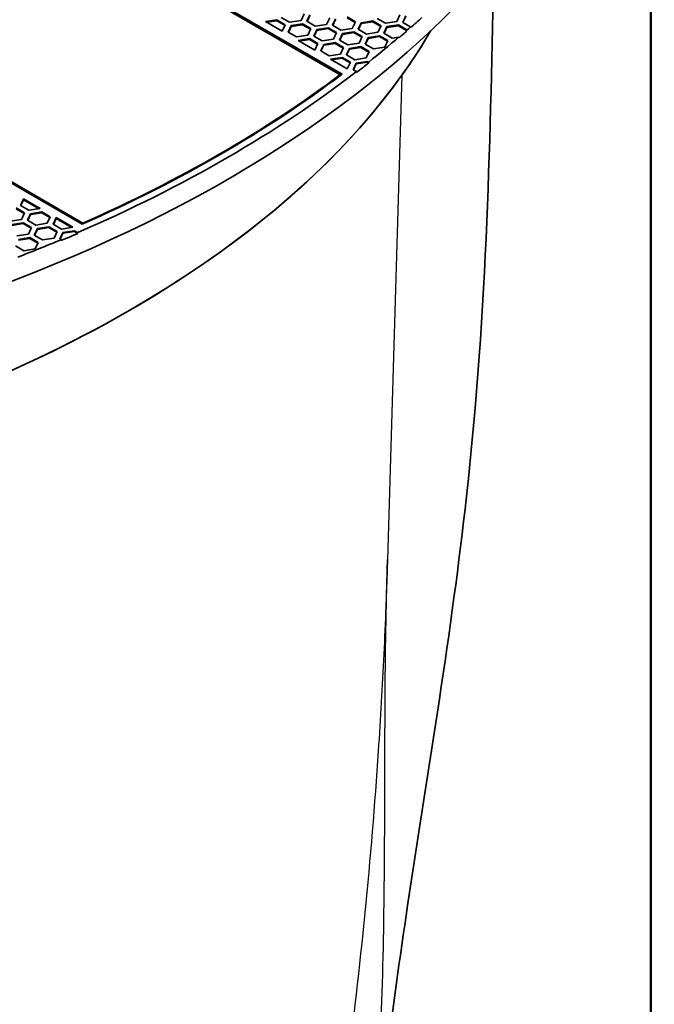
# Model space of a CAD drawing. Units: millimetres. Extents: x 14 to 1080, y -49 to 580.
# Drawn here: x 758 to 820, y 182 to 279 of the extents above; entities that cross this region are included whole.
import ezdxf

# ---------------------------------------------------------------- set-up
doc = ezdxf.new("R2010")
doc.units = ezdxf.units.MM
doc.header["$LTSCALE"] = 2
for name, color, linetype, lineweight in [('Border (ISO)', 7, 'Continuous', 50), ('Visible (ISO)', 7, 'Continuous', 35), ('Visible Narrow (ISO)', 7, 'Continuous', 25)]:
    doc.layers.add(name, color=color, linetype=linetype, lineweight=lineweight)

# ---------------------------------------------------------------- blocks, each defined once
blk = doc.blocks.new('Borders Default Border')
at = {"layer": 'Border (ISO)', "flags": 128}
blk.add_lwpolyline([(10, 10), (10, 287), (410, 287), (410, 10), (10, 10)], dxfattribs=at)

msp = doc.modelspace()

# ---------------------------------------------------------------- linework, layer by layer
at = {"layer": 'Visible (ISO)'}
for p, q in [((789.584, 273.186), (719.311, 313.759)), ((694.138, 299.225), (764.411, 258.653)), ((775.616, 281.415), (789.778, 273.238)), ((784.644, 278.325), (783.827, 278.796)), ((786.058, 279.141), (785.759, 278.498)), ((786.339, 278.408), (786.638, 279.052)), ((786.369, 278.391), (786.638, 278.97)), ((788.569, 278.753), (788.271, 278.109)), ((788.851, 278.019), (789.149, 278.663)), ((788.88, 278.002), (789.149, 278.581)), ((790.265, 278.836), (791.081, 278.364)), ((790.265, 278.754), (791.051, 278.3)), ((794.017, 278.221), (793.2, 278.692)), ((795.431, 279.037), (795.132, 278.393)), ((795.712, 278.303), (796.011, 278.947)), ((795.742, 278.286), (796.011, 278.866)), ((782.288, 278.379), (783.403, 278.551)), ((783.921, 277.436), (782.288, 278.379)), ((782.399, 278.315), (783.403, 278.47)), ((783.403, 278.551), (784.22, 278.08)), ((783.403, 278.551), (783.403, 278.47)), ((783.403, 278.47), (784.19, 278.016)), ((784.22, 278.08), (783.921, 277.436)), ((784.5, 277.346), (784.799, 277.99)), ((784.53, 277.329), (784.799, 277.909)), ((785.759, 278.498), (784.644, 278.325)), ((784.799, 277.99), (785.914, 278.163)), ((784.799, 277.909), (785.914, 278.081)), ((784.799, 277.99), (784.799, 277.909)), ((785.914, 278.163), (786.731, 277.692)), ((785.914, 278.163), (785.914, 278.081)), ((785.914, 278.081), (786.701, 277.627)), ((787.155, 277.936), (786.339, 278.408)), ((786.731, 277.692), (786.432, 277.048)), ((787.012, 276.958), (787.311, 277.602)), ((788.271, 278.109), (787.155, 277.936)), ((787.311, 277.602), (788.426, 277.774)), ((787.311, 277.52), (788.426, 277.692)), ((787.311, 277.602), (787.311, 277.52)), ((788.426, 277.774), (789.243, 277.303)), ((788.426, 277.774), (788.426, 277.692)), ((788.426, 277.692), (789.213, 277.238)), ((789.667, 277.548), (788.851, 278.019)), ((790.782, 277.72), (789.667, 277.548)), ((791.081, 278.364), (790.782, 277.72)), ((791.362, 277.631), (791.661, 278.275)), ((792.178, 277.159), (791.362, 277.631)), ((791.392, 277.613), (791.661, 278.193)), ((791.661, 278.275), (792.776, 278.447)), ((791.661, 278.193), (792.776, 278.365)), ((791.661, 278.275), (791.661, 278.193)), ((792.776, 278.447), (793.593, 277.976)), ((792.776, 278.447), (792.776, 278.365)), ((792.776, 278.365), (793.563, 277.911)), ((793.593, 277.976), (793.294, 277.332)), ((793.874, 277.242), (794.173, 277.886)), ((793.904, 277.225), (794.173, 277.804)), ((795.132, 278.393), (794.017, 278.221)), ((794.173, 277.886), (795.288, 278.058)), ((794.173, 277.804), (795.288, 277.977)), ((794.173, 277.886), (794.173, 277.804)), ((795.288, 278.058), (796.105, 277.587)), ((795.288, 278.058), (795.288, 277.977)), ((795.288, 277.977), (796.075, 277.522)), ((796.482, 277.859), (795.712, 278.303)), ((796.485, 277.775), (796.482, 277.859)), ((785.317, 276.875), (784.5, 277.346)), ((786.432, 277.048), (785.317, 276.875)), ((785.472, 276.54), (786.588, 276.713)), ((786.588, 276.713), (787.404, 276.241)), ((786.588, 276.713), (786.588, 276.631)), ((787.829, 276.486), (787.012, 276.958)), ((787.042, 276.94), (787.311, 277.52)), ((788.944, 276.659), (787.829, 276.486)), ((789.243, 277.303), (788.944, 276.659)), ((789.523, 276.569), (789.822, 277.213)), ((789.553, 276.552), (789.822, 277.131)), ((789.822, 277.213), (790.938, 277.386)), ((789.822, 277.131), (790.938, 277.304)), ((789.822, 277.213), (789.822, 277.131)), ((790.938, 277.386), (791.754, 276.914)), ((790.938, 277.386), (790.938, 277.304)), ((790.938, 277.304), (791.724, 276.85)), ((791.754, 276.914), (791.455, 276.27)), ((792.035, 276.18), (792.334, 276.824)), ((792.065, 276.163), (792.334, 276.743)), ((793.294, 277.332), (792.178, 277.159)), ((792.334, 276.824), (793.45, 276.997)), ((792.334, 276.743), (793.45, 276.915)), ((792.334, 276.824), (792.334, 276.743)), ((793.45, 276.997), (794.266, 276.525)), ((793.45, 276.997), (793.45, 276.915)), ((793.45, 276.915), (794.236, 276.461)), ((794.69, 276.77), (793.874, 277.242)), ((795.355, 276.873), (794.69, 276.77)), ((795.363, 276.793), (795.355, 276.873)), ((796.056, 277.483), (796.052, 277.392)), ((796.105, 277.587), (796.056, 277.483)), ((787.105, 275.597), (785.472, 276.54)), ((785.584, 276.476), (786.588, 276.631)), ((786.588, 276.631), (787.374, 276.177)), ((787.404, 276.241), (787.105, 275.597)), ((787.685, 275.508), (787.984, 276.152)), ((787.715, 275.49), (787.984, 276.07)), ((787.984, 276.152), (789.099, 276.324)), ((787.984, 276.07), (789.099, 276.243)), ((787.984, 276.152), (787.984, 276.07)), ((789.099, 276.324), (789.916, 275.853)), ((789.099, 276.324), (789.099, 276.243)), ((789.099, 276.243), (789.886, 275.788)), ((790.34, 276.098), (789.523, 276.569)), ((789.916, 275.853), (789.617, 275.209)), ((790.197, 275.119), (790.496, 275.763)), ((790.227, 275.102), (790.496, 275.681)), ((791.455, 276.27), (790.34, 276.098)), ((790.496, 275.763), (791.611, 275.935)), ((790.496, 275.681), (791.611, 275.854)), ((790.496, 275.763), (790.496, 275.681)), ((791.611, 275.935), (792.428, 275.464)), ((791.611, 275.935), (791.611, 275.854)), ((791.611, 275.854), (792.398, 275.4)), ((792.852, 275.709), (792.035, 276.18)), ((793.967, 275.881), (792.852, 275.709)), ((794.266, 276.525), (793.967, 275.881)), ((788.502, 275.036), (787.685, 275.508)), ((789.617, 275.209), (788.502, 275.036)), ((788.657, 274.701), (789.773, 274.874)), ((788.769, 274.637), (789.773, 274.792)), ((789.773, 274.874), (790.589, 274.403)), ((789.773, 274.874), (789.773, 274.792)), ((789.773, 274.792), (790.559, 274.338)), ((791.013, 274.647), (790.197, 275.119)), ((792.129, 274.82), (791.013, 274.647)), ((792.428, 275.464), (792.129, 274.82)), ((790.29, 273.759), (788.657, 274.701)), ((790.589, 274.403), (790.29, 273.759)), ((790.87, 273.669), (791.169, 274.313)), ((790.9, 273.652), (791.169, 274.231)), ((791.169, 274.313), (792.284, 274.485)), ((791.169, 274.231), (792.284, 274.404)), ((791.169, 274.313), (791.169, 274.231)), ((792.284, 274.485), (792.392, 274.423)), ((792.284, 274.485), (792.284, 274.404)), ((792.284, 274.404), (792.396, 274.339)), ((792.392, 274.423), (792.396, 274.339)), ((789.584, 273.186), (789.584, 273.091)), ((791.191, 273.484), (790.87, 273.669)), ((791.194, 273.4), (791.191, 273.484)), ((764.323, 258.541), (750.16, 266.718)), ((758.304, 260.383), (758.602, 261.027)), ((759.12, 259.911), (758.304, 260.383)), ((758.602, 260.945), (758.333, 260.366)), ((758.602, 261.027), (760.235, 260.084)), ((758.602, 261.027), (758.602, 260.945)), ((760.124, 260.067), (758.602, 260.945)), ((757.879, 260.138), (758.696, 259.666)), ((758.666, 259.602), (757.879, 260.056)), ((758.696, 259.666), (758.397, 259.022)), ((758.976, 258.933), (759.275, 259.577)), ((759.275, 259.495), (759.006, 258.916)), ((760.235, 260.084), (759.12, 259.911)), ((759.275, 259.577), (760.391, 259.749)), ((760.391, 259.668), (759.275, 259.495)), ((759.275, 259.577), (759.275, 259.495)), ((760.391, 259.749), (761.207, 259.278)), ((760.391, 259.749), (760.391, 259.668)), ((761.177, 259.213), (760.391, 259.668)), ((758.397, 259.022), (757.282, 258.85)), ((757.437, 258.515), (758.552, 258.688)), ((758.552, 258.606), (757.437, 258.434)), ((758.552, 258.688), (759.369, 258.216)), ((758.552, 258.688), (758.552, 258.606)), ((759.339, 258.152), (758.552, 258.606)), ((759.793, 258.461), (758.976, 258.933)), ((760.908, 258.634), (759.793, 258.461)), ((761.207, 259.278), (760.908, 258.634)), ((761.488, 258.544), (761.787, 259.188)), ((762.305, 258.073), (761.488, 258.544)), ((761.787, 259.106), (761.518, 258.527)), ((761.787, 259.188), (763.42, 258.245)), ((761.787, 259.188), (761.787, 259.106)), ((763.309, 258.228), (761.787, 259.106)), ((764.411, 258.653), (764.411, 258.58)), ((759.07, 257.572), (757.955, 257.4)), ((759.369, 258.216), (759.07, 257.572)), ((759.65, 257.483), (759.949, 258.127)), ((760.466, 257.011), (759.65, 257.483)), ((759.949, 258.045), (759.68, 257.465)), ((759.949, 258.127), (761.064, 258.299)), ((761.064, 258.217), (759.949, 258.045)), ((759.949, 258.127), (759.949, 258.045)), ((761.064, 258.299), (761.881, 257.828)), ((761.064, 258.299), (761.064, 258.217)), ((761.851, 257.763), (761.064, 258.217)), ((761.881, 257.828), (761.582, 257.184)), ((762.161, 257.094), (762.46, 257.738)), ((762.46, 257.656), (762.191, 257.077)), ((763.42, 258.245), (762.305, 258.073)), ((762.46, 257.738), (763.576, 257.911)), ((763.576, 257.829), (762.46, 257.656)), ((762.46, 257.738), (762.46, 257.656)), ((763.576, 257.911), (763.896, 257.725)), ((763.576, 257.911), (763.576, 257.829)), ((763.9, 257.642), (763.576, 257.829)), ((763.896, 257.725), (763.9, 257.642)), ((758.628, 255.95), (757.811, 256.421)), ((758.11, 257.065), (759.226, 257.238)), ((759.226, 257.156), (758.11, 256.983)), ((759.226, 257.238), (760.042, 256.766)), ((759.226, 257.238), (759.226, 257.156)), ((760.012, 256.702), (759.226, 257.156)), ((760.042, 256.766), (759.743, 256.122)), ((761.582, 257.184), (760.466, 257.011)), ((762.269, 257.032), (762.161, 257.094)), ((762.273, 256.948), (762.269, 257.032)), ((759.743, 256.122), (758.628, 255.95))]:
    msp.add_line(p, q, dxfattribs=at)
for centre, major_axis, start_param, end_param in [((682.087, 318.675), (-136.5, 0), 6.246119, 9.461844), ((682.087, 320.635), (-136.374, 0), 2.56598, 2.580999), ((682.087, 320.717), (-136.369, 0), 2.560285, 2.565989), ((682.087, 300.304), (122.911, 0), 5.179314, 5.956154), ((682.087, 320.717), (-136.369, 0), 2.513031, 2.550989), ((682.087, 320.635), (-136.374, 0), 2.551033, 2.560169), ((682.087, 300.304), (122.911, 0), 5.890486, 5.956161), ((682.087, 320.635), (-136.374, 0), 2.498194, 2.513024), ((682.087, 300.304), (122.911, 0), 5.279962, 5.890486), ((682.087, 320.717), (-136.369, 0), 2.21419, 2.498199), ((682.087, 320.717), (-135.5, 0), 2.222959, 2.48943), ((682.087, 320.717), (135.4, 0), 5.365943, 5.629631), ((682.087, 320.635), (-136.374, 0), 2.199365, 2.214195), ((682.087, 320.717), (-136.369, 0), 2.1614, 2.199358)]:
    msp.add_ellipse(centre, major_axis=major_axis, ratio=0.57735, start_param=start_param, end_param=end_param, dxfattribs=at)
msp.add_open_spline([(804.618, 283.946), (804.301, 267.581), (804.022, 250.535), (800.503, 218.685), (798.256, 205.505), (794.655, 181.598), (793.213, 170.808), (792.477, 160.363)], degree=3, knots=[1.848613, 1.848613, 1.848613, 1.848613, 7.813684, 7.813684, 12.047828, 12.047828, 15.221332, 15.221332, 15.221332, 15.221332], dxfattribs=at)
at = {"layer": 'Visible Narrow (ISO)'}
msp.add_line((795.642, 273.148), (794.226, 225.721), dxfattribs=at)
for points, knots in [([(794.226, 225.721), (794.222, 225.577), (794.215, 225.336), (794.191, 224.575), (794.172, 224.004), (794.126, 222.666), (794.098, 221.898), (794.008, 219.585), (793.94, 218.033), (793.715, 213.345), (793.535, 210.179), (793.322, 206.982), (792.975, 201.765), (792.537, 196.462), (791.482, 185.818), (790.864, 180.478), (789.096, 166.521), (787.86, 157.99), (786.516, 147.831), (786.28, 146.008), (786.053, 144.194)], [-9.600999, -9.600999, -9.600999, -9.600999, -9.529781, -9.529781, -9.319517, -9.319517, -9.038035, -9.038035, -8.475071, -8.475071, -7.349143, -7.349143, -7.349143, -5.511858, -5.511858, -3.674572, -3.674572, -0.67102, -0.67102, -0.010092, -0.010092, -0.010092, -0.010092]), ([(792.476, 160.363), (792.934, 166.892), (793.339, 173.389), (793.764, 184.519), (793.866, 189.139), (793.964, 198.45), (793.962, 203.141), (793.977, 207.894), (793.985, 210.807), (794.001, 213.744), (794.057, 218.196), (794.081, 219.688), (794.128, 221.94), (794.145, 222.692), (794.178, 224.012), (794.193, 224.578), (794.215, 225.337), (794.222, 225.577), (794.226, 225.721)], [1.073201, 1.073201, 1.073201, 1.073201, 3.674572, 3.674572, 5.511858, 5.511858, 7.349143, 7.349143, 7.349143, 8.475071, 8.475071, 9.038035, 9.038035, 9.319517, 9.319517, 9.529781, 9.529781, 9.600999, 9.600999, 9.600999, 9.600999])]:
    msp.add_open_spline(points, degree=3, knots=knots, dxfattribs=at)

# ---------------------------------------------------------------- block references
at = {"xscale": 2, "yscale": 2, "zscale": 2}
msp.add_blockref('Borders Default Border', (0, 0), dxfattribs=at)

doc.saveas('drawing.dxf')
